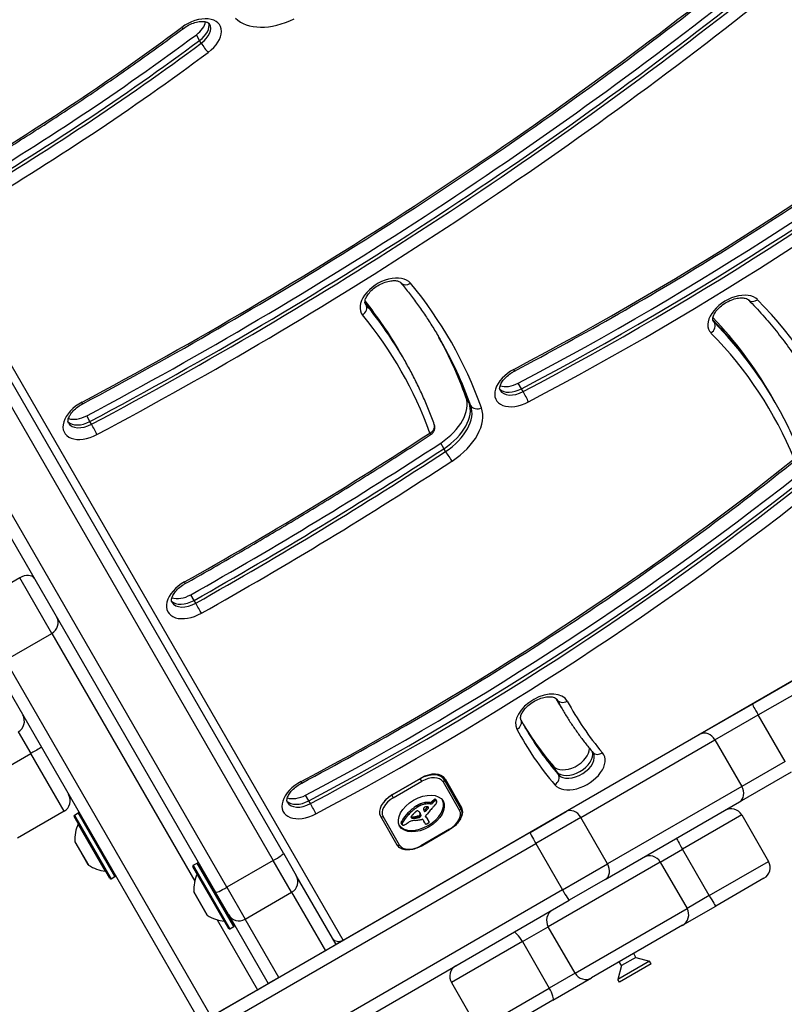
# Model space of a CAD drawing. Units: millimetres. Extents: x -3046 to 2875, y -2793 to 2845.
# Drawn here: x -113 to 72, y -1029 to -790 of the extents above; entities that cross this region are included whole.
import ezdxf

# ---------------------------------------------------------------- set-up
doc = ezdxf.new("R2010")
doc.units = ezdxf.units.MM
doc.header["$LTSCALE"] = 100
doc.layers.add('SW_Toestellen', color=2, linetype='Continuous')

msp = doc.modelspace()

# ---------------------------------------------------------------- linework, layer by layer
at = {"layer": 'SW_Toestellen'}
for p, q in [((-35.01, -1013.09), (-301.96, -550.73)), ((-69.79, -794.89), (-70.58, -793.52)), ((-69.4, -795.57), (-69.79, -794.89)), ((-35.01, -1013.09), (290.61, -825.09)), ((-49.49, -992.01), (-137.64, -839.32)), ((-140.08, -841.1), (-51.93, -993.79)), ((-140.08, -841.1), (-51.93, -993.79)), ((-63.19, -1000.29), (-151.34, -847.6)), ((-63.19, -1000.29), (-151.34, -847.6)), ((-154.1, -848.82), (-65.95, -1001.51)), ((-29.4, -859.03), (-29.65, -858.59)), ((55.08, -863.33), (54.7, -862.66)), ((-20.58, -871.59), (-21.37, -870.23)), ((-20.19, -872.27), (-20.58, -871.59)), ((8.29, -879.39), (7.5, -878.03)), ((8.68, -880.07), (8.29, -879.39)), ((69.46, -882.05), (68.67, -880.69)), ((-4.4, -882.82), (-5.19, -881.45)), ((-4.01, -883.5), (-4.4, -882.82)), ((69.85, -882.74), (69.46, -882.05)), ((-96.41, -887.31), (-97.2, -885.95)), ((-96.02, -888), (-96.41, -887.31)), ((180.7, -888.65), (64.29, -955.86)), ((-10.53, -893.91), (-11.31, -892.55)), ((65.73, -958.49), (182.14, -891.28)), ((65.73, -958.49), (182.14, -891.28)), ((-10.13, -894.59), (-10.53, -893.91)), ((-113.45, -925.23), (-124.71, -931.73)), ((-105.67, -938.71), (-113.45, -925.23)), ((-105.67, -938.71), (-113.45, -925.23)), ((-71.14, -930.7), (-71.93, -929.33)), ((-70.75, -931.38), (-71.14, -930.7)), ((-116.93, -945.21), (-105.67, -938.71)), ((-105.67, -938.71), (-70.99, -998.77)), ((-105.67, -938.71), (-70.99, -998.77)), ((-120.9, -944.32), (-69.61, -1033.16)), ((-67.01, -1031.66), (-116.93, -945.21)), ((-67.01, -1031.66), (-116.93, -945.21)), ((17.57, -956.06), (16.78, -954.7)), ((16.85, -954.74), (16.8, -954.65)), ((17.97, -956.75), (17.57, -956.06)), ((64.29, -955.86), (51.67, -963.14)), ((55.22, -964.56), (65.73, -958.49)), ((55.22, -964.56), (65.73, -958.49)), ((72.23, -969.75), (65.73, -958.49)), ((-113.81, -962.61), (-110.78, -967.86)), ((-113.81, -962.61), (-110.78, -967.86)), ((51.67, -963.14), (19.12, -981.94)), ((22.67, -983.35), (55.22, -964.56)), ((22.67, -983.35), (55.22, -964.56)), ((55.22, -964.56), (61.72, -975.82)), ((-122.04, -974.36), (-110.78, -967.86)), ((-102.69, -981.86), (-110.78, -967.86)), ((-102.69, -981.86), (-110.78, -967.86)), ((16.84, -972.29), (16.05, -970.93)), ((72.23, -969.75), (61.72, -975.82)), ((72.23, -969.75), (61.72, -975.82)), ((-16.26, -973.97), (-23.18, -977.97)), ((-23.04, -977.82), (-16.11, -973.82)), ((-16.29, -973.92), (-16.26, -973.97)), ((-15.9, -974.58), (-16.26, -973.97)), ((-10.5, -974.14), (-11.03, -973.23)), ((-6.5, -981.07), (-10.5, -974.14)), ((-10.24, -973.99), (-6.24, -980.92)), ((17.23, -972.97), (16.84, -972.29)), ((61.17, -979.6), (73.79, -972.31)), ((-22.83, -978.58), (-15.9, -974.58)), ((-10.74, -974.73), (-6.74, -981.66)), ((61.72, -975.82), (29.17, -994.61)), ((61.72, -975.82), (29.17, -994.61)), ((-43.31, -979.32), (-44.1, -977.95)), ((-23.18, -977.97), (-23.21, -977.92)), ((-23.18, -977.97), (-22.83, -978.58)), ((-12.73, -979.38), (-12.93, -979.04)), ((-12.66, -979.34), (-12.85, -979)), ((-12.58, -979.31), (-12.78, -978.97)), ((-12.51, -979.29), (-12.71, -978.95)), ((-12.44, -979.29), (-12.64, -978.94)), ((-12.34, -979.32), (-12.54, -978.98)), ((-12.29, -979.37), (-12.49, -979.03)), ((-42.91, -980), (-43.31, -979.32)), ((-16.98, -980.88), (-17.18, -980.53)), ((-16.85, -980.8), (-17.05, -980.46)), ((-16.73, -980.72), (-16.92, -980.38)), ((-16.39, -980.55), (-16.59, -980.21)), ((-16.05, -980.41), (-16.25, -980.06)), ((-14.95, -980.1), (-15.15, -979.76)), ((-14.88, -981.76), (-15.08, -981.42)), ((-14.66, -981.54), (-14.85, -981.2)), ((-14.3, -981.08), (-14.47, -980.78)), ((-14.25, -980.99), (-14.34, -980.83)), ((-14.26, -980.9), (-14.27, -980.9)), ((-13.9, -979.76), (-14.13, -979.73)), ((-13.93, -980.07), (-14.13, -979.73)), ((-13.7, -980.1), (-13.93, -980.07)), ((-13.7, -980.1), (-13.9, -979.76)), ((-13.34, -979.94), (-13.53, -979.6)), ((-13.2, -979.79), (-13.39, -979.44)), ((-13.03, -979.61), (-13.22, -979.27)), ((-12.88, -979.49), (-13.08, -979.15)), ((28.62, -998.39), (61.17, -979.6)), ((-102.69, -981.86), (-113.95, -988.36)), ((-91.56, -998.15), (-100.26, -983.08)), ((-100.18, -982.81), (-99.23, -982.26)), ((-100.18, -982.81), (-91.28, -998.22)), ((-90.33, -997.67), (-99.23, -982.26)), ((-25.92, -983.04), (-21.92, -989.97)), ((-21.29, -990.06), (-25.29, -983.13)), ((-19.07, -982.61), (-19.27, -982.26)), ((-18.31, -983.47), (-18.48, -983.18)), ((-18.26, -983.49), (-18.46, -983.15)), ((-18.2, -983.51), (-18.4, -983.16)), ((-18.13, -983.52), (-18.32, -983.18)), ((-18.05, -983.52), (-18.25, -983.18)), ((-17.87, -983.53), (-18.07, -983.19)), ((-17.69, -983.52), (-17.88, -983.18)), ((-17.31, -983.49), (-17.51, -983.15)), ((-16.93, -983.43), (-17.13, -983.09)), ((-16.81, -983.4), (-17.01, -983.06)), ((-16.75, -983.39), (-16.94, -983.05)), ((-16.68, -983.38), (-16.88, -983.04)), ((-16.64, -983.37), (-16.84, -983.03)), ((-16.59, -983.37), (-16.79, -983.02)), ((-16.56, -983.36), (-16.75, -983.02)), ((-16.52, -983.35), (-16.72, -983.01)), ((-16.45, -983.32), (-16.65, -982.98)), ((-16.39, -983.28), (-16.59, -982.94)), ((-16.35, -983.26), (-16.55, -982.92)), ((-16.32, -983.23), (-16.51, -982.89)), ((-16.27, -983.19), (-16.47, -982.85)), ((-16.23, -983.16), (-16.43, -982.81)), ((-16.19, -982.52), (-16.39, -982.18)), ((-16.3, -982.31), (-16.33, -982.24)), ((-16.1, -982.75), (-16.3, -982.4)), ((-16.09, -982.95), (-16.29, -982.6)), ((-14.91, -983.25), (-14.98, -983.12)), ((-14.95, -983.2), (-14.97, -983.16)), ((-14.75, -983.46), (-14.95, -983.12)), ((-14.58, -983.63), (-14.77, -983.29)), ((-14.46, -983.8), (-14.66, -983.46)), ((-14.35, -983.98), (-14.55, -983.64)), ((-14.31, -984.05), (-14.51, -983.71)), ((10.38, -986.99), (19.12, -981.94)), ((22.67, -983.35), (11.73, -989.67)), ((22.67, -983.35), (11.73, -989.67)), ((29.17, -994.61), (22.67, -983.35)), ((61.71, -982.75), (47.33, -991.05)), ((61.71, -982.75), (47.33, -991.05)), ((61.71, -982.75), (68.21, -994.01)), ((-92.63, -996.37), (-99.25, -984.9)), ((-20.69, -984.97), (-20.89, -984.63)), ((-20.67, -984.79), (-20.87, -984.45)), ((-20.68, -985.04), (-20.87, -984.69)), ((-20.66, -985.07), (-20.86, -984.73)), ((-20.59, -984.6), (-20.78, -984.25)), ((-9.19, -986.21), (-16.12, -990.21)), ((-15.65, -983.87), (-15.23, -984.6)), ((-15.2, -984.69), (-15.39, -984.35)), ((-15.16, -984.77), (-15.36, -984.43)), ((-9.14, -986.3), (-9.19, -986.21)), ((10.38, -986.99), (-110.64, -1056.86)), ((-16.07, -990.3), (-9.14, -986.3)), ((-109.28, -1059.54), (11.73, -989.67)), ((-109.28, -1059.54), (11.73, -989.67)), ((-100.05, -989.23), (-96.77, -994.89)), ((-96.81, -994.86), (-100.03, -989.27)), ((-16.07, -990.3), (-16.12, -990.21)), ((11.73, -989.67), (18.23, -1000.92)), ((-49.49, -992.01), (-46.37, -997.41)), ((41.95, -994.16), (47.33, -991.05)), ((41.95, -994.16), (47.33, -991.05)), ((53.83, -1002.31), (47.33, -991.05)), ((-62.72, -1010.3), (-71.42, -995.23)), ((-71.34, -994.96), (-70.39, -994.41)), ((-71.34, -994.96), (-62.44, -1010.38)), ((-61.49, -1009.83), (-70.39, -994.41)), ((-70.12, -994.48), (-61.42, -1009.55)), ((-51.93, -993.79), (-63.19, -1000.29)), ((-47.47, -1001.51), (-51.93, -993.79)), ((-47.47, -1001.51), (-51.93, -993.79)), ((41.95, -994.16), (14.79, -1009.84)), ((41.95, -994.16), (14.79, -1009.84)), ((18.23, -1000.92), (29.17, -994.61)), ((18.23, -1000.92), (29.17, -994.61)), ((41.95, -994.16), (48.45, -1005.42)), ((53.83, -1002.31), (68.21, -994.01)), ((53.83, -1002.31), (68.21, -994.01)), ((-91.28, -998.22), (-90.33, -997.67)), ((-63.79, -1008.52), (-70.41, -997.06)), ((-36.7, -1014.16), (-46.37, -997.41)), ((67.11, -998.11), (55.43, -1004.85)), ((-63.19, -1000.29), (-58.73, -1008.01)), ((-63.19, -1000.29), (-58.73, -1008.01)), ((28.62, -998.39), (19.88, -1003.44)), ((18.23, -1000.92), (-102.78, -1070.79)), ((18.23, -1000.92), (-102.78, -1070.79)), ((-71.2, -1001.38), (-67.93, -1007.05)), ((-67.96, -1007.01), (-71.19, -1001.42)), ((-62.83, -1006.91), (-65.95, -1001.51)), ((-58.73, -1008.01), (-47.47, -1001.51)), ((-47.47, -1001.51), (-39.3, -1015.66)), ((-47.47, -1001.51), (-39.3, -1015.66)), ((53.83, -1002.31), (48.45, -1005.42)), ((53.83, -1002.31), (48.45, -1005.42)), ((-101.14, -1073.31), (19.88, -1003.44)), ((47.36, -1009.51), (55.43, -1004.85)), ((-62.83, -1006.91), (-53.15, -1023.66)), ((21.29, -1021.1), (48.45, -1005.42)), ((21.29, -1021.1), (48.45, -1005.42)), ((-65.56, -1008.17), (-55.75, -1025.16)), ((-65.56, -1008.17), (-55.75, -1025.16)), ((-62.44, -1010.38), (-61.49, -1009.83)), ((-50.56, -1022.16), (-58.73, -1008.01)), ((-50.56, -1022.16), (-58.73, -1008.01)), ((8.52, -1013.46), (14.79, -1009.84)), ((8.52, -1013.46), (14.79, -1009.84)), ((21.29, -1021.1), (14.79, -1009.84)), ((47.36, -1009.51), (25.29, -1022.25)), ((-36.7, -1014.16), (-39.3, -1015.66)), ((-36.74, -1014.09), (-35.01, -1013.09)), ((8.52, -1013.46), (-8.73, -1023.42)), ((8.52, -1013.46), (-8.73, -1023.42)), ((8.52, -1013.46), (15.02, -1024.72)), ((-39.3, -1015.66), (-50.56, -1022.16)), ((36.03, -1017.28), (35.5, -1016.36)), ((39.36, -1018.17), (31.66, -1022.62)), ((32.55, -1019.29), (31.66, -1022.62)), ((32.55, -1019.29), (32.02, -1018.37)), ((39.74, -1018.82), (32.03, -1023.27)), ((36.03, -1017.28), (32.55, -1019.29)), ((36.03, -1017.28), (39.36, -1018.17)), ((39.74, -1018.82), (39.36, -1018.17)), ((21.29, -1021.1), (15.02, -1024.72)), ((21.29, -1021.1), (15.02, -1024.72)), ((-55.75, -1025.16), (-53.15, -1023.66)), ((-50.56, -1022.16), (-53.15, -1023.66)), ((-53.15, -1023.66), (-53.15, -1023.66)), ((-8.73, -1023.42), (-2.23, -1034.68)), ((15.88, -1027.69), (25.29, -1022.25)), ((32.03, -1023.27), (31.66, -1022.62)), ((-55.75, -1025.16), (-67.01, -1031.66)), ((-2.23, -1034.68), (15.02, -1024.72)), ((-2.23, -1034.68), (15.02, -1024.72)), ((15.88, -1027.69), (1.87, -1035.78))]:
    msp.add_line(p, q, dxfattribs=at)
for centre, radius, start, end in [((-14.74, -888.76), 2, 303.17, 19.7914), ((-104.19, -979.26), 3, 300, 30), ((59.11, -984.25), 3, 30, 120), ((-100.08, -982.98), 0.2, 120, 210), ((-99.13, -982.43), 0.2, 30, 120), ((-91.06, -988.63), 9, 155.4902, 183.7639), ((-99.34, -984.86), 0.1, 335.4902, 30), ((-99.95, -989.22), 0.1, 183.7639, 210), ((-96.72, -994.81), 0.1, 210, 236.2361), ((-91.77, -987.41), 9, 236.2361, 264.5098), ((-71.24, -995.13), 0.2, 120, 210), ((-70.29, -994.58), 0.2, 30, 120), ((65.61, -995.51), 3, 300, 30), ((-92.64, -996.47), 0.1, 30, 84.5098), ((-91.38, -998.05), 0.2, 210, 300), ((-90.43, -997.5), 0.2, 300, 30), ((-62.22, -1000.79), 9, 155.4902, 183.7639), ((-70.5, -997.02), 0.1, 335.4902, 30), ((-48.97, -998.91), 3, 300, 30), ((-67.73, -998.42), 0.1, 210, 300), ((-71.1, -1001.37), 0.1, 183.7639, 210), ((-67.88, -1006.96), 0.1, 210, 236.2361), ((-62.93, -999.56), 9, 236.2361, 264.5098), ((-63.63, -1005.52), 0.1, 120, 210), ((-60.23, -1005.41), 3, 210, 300), ((-63.8, -1008.62), 0.1, 30, 84.5098), ((-61.59, -1009.65), 0.2, 300, 30), ((-62.54, -1010.2), 0.2, 210, 300), ((-6.13, -1021.92), 3, 120, 210)]:
    msp.add_arc(centre, radius, start, end, dxfattribs=at)
for centre, major_axis, ratio, start_param, end_param in [((-264.8, -520.71), (-558.89, -322.68), 0.615661, 1.513757, 1.803992), ((-266.77, -517.29), (-569.29, -328.68), 0.615661, 1.513757, 1.803992), ((-265.98, -518.66), (569.29, 328.68), 0.615661, 4.65535, 4.945585), ((-265.98, -518.66), (569.29, 328.68), 0.615661, 4.65535, 4.945585), ((-265.59, -519.34), (-569.29, -328.68), 0.615661, 1.513757, 1.803992), ((-264.8, -520.71), (571.02, 329.68), 0.615661, 4.65535, 4.945585), ((-70.92, -794.77), (6.06, 3.5), 0.615661, 4.897313, 8.038906), ((-72.89, -791.36), (-4.33, -2.5), 0.615661, 1.755721, 2.663315), ((-49.73, -781.45), (-12.12, -7), 0.615661, 0.152362, 1.455545), ((-260.17, -617.69), (-348.82, -201.39), 0.615661, 1.588586, 1.755721), ((-74.94, -790.38), (1.19, -1.61), 0.144893, 5.6116, 6.283185), ((-72.1, -792.73), (4.33, 2.5), 0.615661, 4.897313, 6.12311), ((-72.1, -792.73), (4.33, 2.5), 0.615661, 4.897313, 6.12311), ((-71.71, -793.41), (4.33, 2.5), 0.615661, 4.897313, 6.283185), ((-262.14, -614.27), (-359.21, -207.39), 0.615661, 1.588586, 1.755721), ((-261.35, -615.64), (359.21, 207.39), 0.615661, 4.730179, 4.897313), ((-261.35, -615.64), (359.21, 207.39), 0.615661, 4.730179, 4.897313), ((-260.96, -616.32), (-359.21, -207.39), 0.615661, 1.588586, 1.755721), ((-68.48, -796.43), (-1.19, 1.61), 0.144893, 0.899211, 2.470008), ((-118.24, -596.26), (-427.71, -246.94), 0.615661, 1.50752, 1.798938), ((-260.17, -617.69), (360.94, 208.39), 0.615661, 4.730179, 4.897313), ((-120.21, -592.85), (-438.1, -252.94), 0.615661, 1.50752, 1.798938), ((-119.42, -594.21), (438.1, 252.94), 0.615661, 4.649112, 4.940531), ((-119.42, -594.21), (438.1, 252.94), 0.615661, 4.649112, 4.940531), ((-119.03, -594.89), (-438.1, -252.94), 0.615661, 1.50752, 1.798938), ((-118.24, -596.26), (439.84, 253.94), 0.615661, 4.649112, 4.940531), ((-24.46, -857.63), (6.06, 3.5), 0.615661, 0.103578, 3.245171), ((-19.44, -852.4), (-1.54, -1.27), 0.783787, 0, 1.439223), ((-238.13, -999.92), (229.13, 132.29), 0.615661, 6.172766, 6.386764), ((59.91, -861.81), (6.06, 3.5), 0.615661, 0.156953, 3.298546), ((-31.06, -860.13), (1.54, 1.27), 0.783787, 4.580816, 6.151612), ((-240.1, -996.51), (218.73, 126.29), 0.615661, 0, 0.094378), ((-239.32, -997.88), (218.73, 126.29), 0.615661, 0, 0.102371), ((-239.32, -997.88), (218.73, 126.29), 0.615661, 0, 0.102371), ((-25.25, -856.26), (-4.33, -2.5), 0.615661, 0, 0.103578), ((-238.92, -998.56), (218.73, 126.29), 0.615661, 0, 0.103578), ((64.77, -856.41), (-1.43, -1.4), 0.778325, 0, 1.373336), ((-147.03, -1009.78), (228.07, 131.67), 0.615661, 6.201319, 6.440138), ((-238.13, -999.92), (217, 125.29), 0.615661, 6.172766, 6.386764), ((53.47, -864.49), (1.43, 1.4), 0.778325, 4.514929, 6.085725), ((-148.22, -1007.73), (217.67, 125.67), 0.615661, 0, 0.156891), ((-148.22, -1007.73), (217.67, 125.67), 0.615661, 0, 0.156891), ((-149, -1006.36), (217.67, 125.67), 0.615661, 0, 0.149446), ((59.12, -860.45), (-4.33, -2.5), 0.615661, 0, 0.156953), ((-147.82, -1008.41), (217.67, 125.67), 0.615661, 0, 0.156953), ((-240.1, -996.51), (227.39, 131.29), 0.615661, 6.172766, 6.27585), ((-147.03, -1009.78), (215.94, 124.67), 0.615661, 6.201319, 6.440138), ((-239.32, -997.88), (227.39, 131.29), 0.615661, 6.172766, 6.28074), ((-239.32, -997.88), (227.39, 131.29), 0.615661, 6.172766, 6.28074), ((-238.92, -998.56), (227.39, 131.29), 0.615661, 6.172766, 6.283185), ((8.21, -878.62), (-6.06, -3.5), 0.615661, 4.649112, 7.790705), ((5.65, -873.31), (0.93, -1.77), 0.049829, 0, 0.664197), ((6.24, -875.21), (-4.33, -2.5), 0.615661, 0.478278, 1.50752), ((7.03, -876.57), (-4.33, -2.5), 0.615661, 0.160076, 1.50752), ((7.03, -876.57), (-4.33, -2.5), 0.615661, 0.160076, 1.50752), ((7.42, -877.25), (-4.33, -2.5), 0.615661, 0, 1.50752), ((9.19, -881.2), (-0.93, 1.77), 0.049829, 3.80579, 5.376586), ((-96.52, -886.56), (-6.06, -3.5), 0.615661, 4.65535, 7.796943), ((-99.11, -881.27), (0.94, -1.77), 0.044923, 0, 0.664015), ((-15.92, -886.71), (10.39, 6), 0.615661, 4.802105, 6.172766), ((-15.14, -888.08), (10.39, 6), 0.615661, 4.802105, 6.172766), ((-15.14, -888.08), (10.39, 6), 0.615661, 4.802105, 6.172766), ((-14.74, -888.76), (10.39, 6), 0.615661, 4.802105, 6.172766), ((-2.22, -882.62), (-1.88, -0.68), 0.783212, 0.140119, 1.710916), ((-13.95, -890.12), (12.12, 7), 0.615661, 4.802105, 6.172766), ((-97.7, -884.51), (-4.33, -2.5), 0.615661, 0.160076, 1.513757), ((-97.7, -884.51), (-4.33, -2.5), 0.615661, 0.160076, 1.513757), ((-97.31, -885.19), (-4.33, -2.5), 0.615661, 0, 1.513757), ((-98.49, -883.14), (-4.33, -2.5), 0.615661, 0.478278, 1.513757), ((-95.5, -889.12), (0.94, -1.77), 0.044923, 0.664015, 2.234811), ((-14.74, -888.76), (1.88, 0.68), 0.783212, 4.852508, 6.283185), ((-260.93, -577.54), (-556.73, -321.43), 0.615661, 1.552141, 1.660512), ((-14.74, -888.76), (1.09, -1.67), 0.070602, 5.618004, 6.283185), ((-262.9, -574.13), (-567.12, -327.43), 0.615661, 1.552141, 1.660512), ((-262.11, -575.5), (567.12, 327.43), 0.615661, 4.693734, 4.802105), ((-262.11, -575.5), (567.12, 327.43), 0.615661, 4.693734, 4.802105), ((-261.72, -576.18), (-567.12, -327.43), 0.615661, 1.552141, 1.660512), ((-9.36, -895.57), (1.09, -1.67), 0.070602, 4.047208, 5.618004), ((-260.93, -577.54), (568.85, 328.43), 0.615661, 4.693734, 4.802105), ((-167.46, -705.18), (-414.98, -239.59), 0.615661, 1.510593, 1.810801), ((-169.43, -701.77), (-425.37, -245.59), 0.615661, 1.510593, 1.810801), ((-168.64, -703.13), (425.37, 245.59), 0.615661, 4.652186, 4.952394), ((-168.64, -703.13), (425.37, 245.59), 0.615661, 4.652186, 4.952394), ((-168.25, -703.81), (-425.37, -245.59), 0.615661, 1.510593, 1.810801), ((-167.46, -705.18), (427.1, 246.59), 0.615661, 4.652186, 4.952394), ((-112.49, -926.89), (2.6, 1.5), 0.638609, 0, 1.570796), ((-71.42, -930.03), (-6.06, -3.5), 0.615661, 4.693734, 7.835327), ((-74.25, -924.87), (0.98, -1.74), 0.014699, 0, 0.66331), ((-72.6, -927.99), (-4.33, -2.5), 0.615661, 0.160076, 1.552141), ((-72.6, -927.99), (-4.33, -2.5), 0.615661, 0.160076, 1.552141), ((-72.2, -928.67), (-4.33, -2.5), 0.615661, 0, 1.552141), ((-73.39, -926.62), (-4.33, -2.5), 0.615661, 0.478278, 1.552141), ((-70.16, -932.47), (0.98, -1.74), 0.014699, 0.66331, 2.234106), ((-107.05, -936.32), (2.6, 1.5), 0.917637, 4.712389, 6.283185), ((13.28, -958.55), (6.06, 3.5), 0.615661, 6.26334, 9.404932), ((179.82, -860.57), (-163.04, -94.13), 0.615661, 6.28126, 6.283185), ((180.61, -861.93), (-163.04, -94.13), 0.615661, 6.268306, 6.283185), ((180.61, -861.93), (-163.04, -94.13), 0.615661, 6.268306, 6.283185), ((12.49, -957.18), (4.33, 2.5), 0.615661, 6.26334, 6.283185), ((181, -862.62), (-163.04, -94.13), 0.615661, 6.26334, 6.283185), ((18.59, -953.76), (-1.76, -0.94), 0.787856, 0.025394, 1.59619), ((181.79, -863.98), (-161.3, -93.13), 0.615661, 6.26334, 6.395555), ((65.79, -958.46), (-1.5, 2.6), 0.022253, 0, 1.570796), ((-115.31, -960.01), (2.6, 1.5), 0.999236, 4.712389, 6.283185), ((6.38, -960.61), (1.76, 0.94), 0.787856, 4.737783, 6.283185), ((181.79, -863.98), (-173.43, -100.13), 0.615661, 6.26334, 6.395555), ((179.82, -860.57), (-171.7, -99.13), 0.615661, 0.009724, 0.112369), ((180.61, -861.93), (-171.7, -99.13), 0.615661, 0.003241, 0.112369), ((180.61, -861.93), (-171.7, -99.13), 0.615661, 0.003241, 0.112369), ((181, -862.62), (-171.7, -99.13), 0.615661, 0, 0.112369), ((53.17, -965.74), (-1.5, 2.6), 0.787206, 4.712389, 6.283185), ((-110.76, -967.88), (2.6, 1.5), 0.010406, 0, 1.570796), ((20.18, -968.14), (4.33, 2.5), 0.615661, 3.253962, 5.973264), ((22.15, -971.56), (-6.06, -3.5), 0.615661, 0.112369, 3.253962), ((20.97, -969.51), (-4.33, -2.5), 0.615661, 0.112369, 2.997391), ((20.97, -969.51), (-4.33, -2.5), 0.615661, 0.112369, 2.997391), ((21.36, -970.19), (4.33, 2.5), 0.615661, 3.253962, 6.283185), ((27.14, -966.29), (-1.52, -1.3), 0.783041, 0, 1.428246), ((-14.75, -976.59), (4.24, 2.45), 0.615661, 0, 1.570796), ((-14.57, -976.49), (4.33, 2.5), 0.615661, 0, 1.570796), ((-14.55, -976.93), (3.81, 2.2), 0.615661, 0, 1.570796), ((-10.94, -974.39), (0.433, 0.25), 0.788011, 4.712389, 6.283185), ((15.58, -974.09), (1.52, 1.3), 0.783041, 4.569839, 6.140635), ((-43.4, -978.55), (-6.06, -3.5), 0.615661, 4.652186, 7.793779), ((-45.98, -973.25), (0.94, -1.77), 0.047412, 0, 0.664105), ((59.67, -977), (1.5, -2.6), 0.787206, 0, 1.570796), ((-45.37, -975.14), (-4.33, -2.5), 0.615661, 0.478278, 1.510593), ((-21.68, -980.59), (-4.24, -2.45), 0.615661, 4.712389, 6.283185), ((-21.48, -980.93), (-3.81, -2.2), 0.615661, 4.712389, 6.283185), ((-21.5, -980.49), (4.33, 2.5), 0.615661, 1.570796, 2.111804), ((-12.62, -979.49), (-0.761, -0.439), 0.615661, 4.754469, 4.973946), ((-12.71, -979.35), (-0.534, -0.308), 0.615661, 4.618056, 4.754469), ((-12.76, -979.22), (-0.338, -0.195), 0.615661, 4.403271, 4.618056), ((-12.77, -979.17), (-0.274, -0.158), 0.615661, 4.155714, 4.403271), ((-12.76, -979.14), (-0.235, -0.136), 0.615661, 3.868254, 4.155714), ((-12.78, -979.17), (0.272, 0.157), 0.615661, 0.235157, 0.726661), ((-12.89, -979.26), (0.401, 0.231), 0.615661, 0, 0.235157), ((-11.75, -981.37), (4.33, 2.5), 0.615661, 5.935019, 6.283185), ((-11.75, -981.37), (4.33, 2.5), 0.615661, 5.935019, 6.283185), ((-44.58, -976.51), (-4.33, -2.5), 0.615661, 0.160076, 1.510593), ((-44.58, -976.51), (-4.33, -2.5), 0.615661, 0.160076, 1.510593), ((-44.19, -977.19), (-4.33, -2.5), 0.615661, 0, 1.510593), ((-42.4, -981.12), (0.94, -1.77), 0.047412, 0.664105, 2.234901), ((-16.21, -982.05), (5.26, 3.04), 0.615661, 3.194278, 6.2305), ((-14.25, -984.29), (-6.65, -3.84), 0.615661, 4.797859, 5.161288), ((-14.06, -984.63), (-6.65, -3.84), 0.615661, 4.797859, 5.161288), ((-16.62, -981.17), (-1.17, -0.68), 0.615661, 4.724123, 4.832659), ((-15.75, -982.62), (-3.56, -2.05), 0.615661, 4.68838, 4.724123), ((-16.42, -981.51), (-1.17, -0.68), 0.615661, 4.724123, 4.832659), ((-15.93, -982.28), (-3.01, -1.74), 0.615661, 4.580374, 4.68838), ((-15.55, -982.96), (-3.56, -2.05), 0.615661, 4.68838, 4.724123), ((-15.73, -982.62), (-3.01, -1.74), 0.615661, 4.580374, 4.68838), ((-15.87, -982.47), (-3.28, -1.9), 0.615661, 4.48144, 4.580374), ((-15.67, -982.81), (-3.28, -1.9), 0.615661, 4.48144, 4.580374), ((-15.88, -982.38), (-3.16, -1.83), 0.615661, 4.152059, 4.48144), ((-15.68, -982.72), (-3.16, -1.83), 0.615661, 4.152059, 4.48144), ((-14.69, -981.04), (-0.742, -0.428), 0.615661, 5.782366, 5.919655), ((-14.15, -980.88), (-1.25, -0.72), 0.615661, 5.919655, 6.000922), ((-13.64, -980.69), (-1.74, -1), 0.615661, 6.000922, 6.13456), ((-14.88, -981.08), (0.562, 0.325), 0.615661, 2.488533, 2.640773), ((-15.12, -981.1), (0.325, 0.188), 0.615661, 2.22602, 2.488533), ((-15.27, -981.33), (-0.26, -0.15), 0.615661, 0.530499, 1.980182), ((-15.23, -981.06), (0.193, 0.111), 0.615661, 2.237823, 2.36125), ((-14.95, -981.1), (0.499, 0.288), 0.615661, 2.19007, 2.237823), ((-15.02, -981.08), (0.414, 0.239), 0.615661, 2.052431, 2.19007), ((-15.05, -981.08), (0.387, 0.223), 0.615661, 1.905228, 2.052431), ((-15.08, -981.05), (0.332, 0.192), 0.615661, 1.376708, 1.905228), ((-15.92, -982.53), (-3.34, -1.93), 0.615661, 3.839892, 4.152059), ((-15.07, -981.12), (0.42, 0.242), 0.615661, 0.954724, 1.376708), ((-362.56, -820.68), (-479.86, -277.05), 0.615661, 1.980182, 1.980779), ((-15.72, -982.87), (-3.34, -1.93), 0.615661, 3.839892, 4.152059), ((-15.36, -981.96), (1.43, 0.83), 0.615661, 0.756126, 0.955155), ((-45.98, -973.73), (-36.94, -21.33), 0.615661, 2.146367, 2.16033), ((-15.23, -981.74), (1.17, 0.67), 0.615661, 0.512599, 0.756126), ((-45.78, -974.07), (-36.94, -21.33), 0.615661, 2.146367, 2.161485), ((-14.97, -981.43), (0.787, 0.454), 0.615661, 0.428691, 0.512599), ((-14.78, -981.24), (0.541, 0.313), 0.615661, 0.306858, 0.428691), ((-14.7, -981.17), (0.443, 0.256), 0.615661, 0.17517, 0.306858), ((-14.51, -981.03), (-0.246, -0.142), 0.615661, 2.161485, 2.615919), ((-14.56, -981.07), (0.297, 0.172), 0.615661, 6.262424, 6.458356), ((-14.48, -981.03), (0.221, 0.127), 0.615661, 5.757511, 6.262424), ((11.19, -989.62), (31.34, 18.09), 0.615661, 2.056598, 2.089379), ((-13.75, -979.54), (-0.26, -0.15), 0.615661, 0.655066, 2.123546), ((-13.55, -979.89), (-0.26, -0.15), 0.615661, 0.655066, 2.123546), ((-11.81, -980.06), (-2.08, -1.2), 0.615661, 5.170818, 5.265139), ((-11.63, -980.13), (-2.32, -1.34), 0.615661, 5.075231, 5.170818), ((-11.62, -980.4), (-2.08, -1.2), 0.615661, 5.170818, 5.265139), ((37.07, -998.72), (64.46, 37.22), 0.615661, 2.051994, 2.056598), ((-12.09, -979.89), (-1.65, -0.96), 0.615661, 4.973946, 5.075231), ((-11.43, -980.47), (-2.32, -1.34), 0.615661, 5.075231, 5.170818), ((37.07, -998.72), (64.46, 37.22), 0.615661, 2.04739, 2.051994), ((-11.89, -980.23), (-1.65, -0.96), 0.615661, 4.973946, 5.075231), ((-12.43, -979.83), (-0.761, -0.439), 0.615661, 4.754469, 4.973946), ((-18.84, -978.36), (7.72, 4.46), 0.615661, 5.189584, 5.266313), ((-12.52, -979.69), (-0.534, -0.308), 0.615661, 4.618056, 4.754469), ((-12.57, -979.56), (-0.338, -0.195), 0.615661, 4.403271, 4.618056), ((-12.57, -979.51), (-0.274, -0.158), 0.615661, 4.155714, 4.403271), ((-12.56, -979.48), (-0.235, -0.136), 0.615661, 3.868254, 4.155714), ((-12.65, -980), (0.244, 0.141), 0.615661, 5.264988, 5.434566), ((-12.58, -979.51), (0.272, 0.157), 0.615661, 0.235157, 0.726661), ((-13.17, -979.96), (0.802, 0.463), 0.615661, 5.434566, 5.486316), ((-13.28, -979.95), (0.924, 0.533), 0.615661, 5.486316, 5.551824), ((-13.73, -979.96), (1.38, 0.8), 0.615661, 5.551824, 5.595645), ((-13.9, -979.97), (1.55, 0.89), 0.615661, 5.595645, 5.693694), ((-12.69, -979.6), (0.401, 0.231), 0.615661, 6.181206, 6.518342), ((-13.76, -979.95), (1.41, 0.81), 0.615661, 5.693694, 5.801387), ((-12.91, -979.71), (0.613, 0.354), 0.615661, 5.93179, 6.181206), ((-13.51, -979.9), (1.18, 0.68), 0.615661, 5.801387, 5.93179), ((-10.57, -983.42), (4.33, 2.5), 0.615661, 5.302152, 6.283185), ((-6.93, -981.32), (0.433, 0.25), 0.788011, 4.712389, 6.283185), ((-25.49, -982.79), (-0.433, -0.25), 0.788011, 0, 1.570796), ((-13.1, -984.75), (-8.18, -4.72), 0.615661, 5.161288, 5.457776), ((-12.9, -985.09), (-8.18, -4.72), 0.615661, 5.161288, 5.457776), ((-18, -983.06), (-0.455, -0.263), 0.615661, 5.20911, 6.04454), ((-17.84, -983), (-0.61, -0.352), 0.615661, 6.04454, 6.683936), ((-18.08, -982.7), (-0.55, -0.317), 0.615661, 0.490787, 0.528691), ((-17.86, -982.44), (-0.875, -0.505), 0.615661, 0.528691, 0.609149), ((-17.74, -982.28), (-1.07, -0.62), 0.615661, 0.609149, 0.685677), ((-15.71, -983.83), (3.35, 1.94), 0.615661, 1.966757, 2.067518), ((-17.47, -981.87), (-1.56, -0.9), 0.615661, 0.685677, 0.737941), ((-17.88, -983.05), (-0.55, -0.317), 0.615661, 0.400751, 0.528691), ((-17.66, -982.78), (-0.875, -0.505), 0.615661, 0.528691, 0.609149), ((-17.25, -981.5), (-2, -1.16), 0.615661, 0.737941, 0.831386), ((-17.54, -982.62), (-1.07, -0.62), 0.615661, 0.609149, 0.685677), ((-17.27, -982.21), (-1.56, -0.9), 0.615661, 0.685677, 0.737941), ((1249.49, -1596.09), (1776.22, 1025.5), 0.615661, 1.966661, 1.966757), ((-16.69, -980.35), (-3.37, -1.94), 0.615661, 0.831386, 0.887066), ((-17.05, -981.84), (-2, -1.16), 0.615661, 0.737941, 0.831386), ((1249.49, -1596.09), (1776.22, 1025.5), 0.615661, 1.966566, 1.966661), ((-16.35, -979.56), (-4.3, -2.49), 0.615661, 0.887066, 0.972424), ((-16.49, -980.69), (-3.37, -1.94), 0.615661, 0.831386, 0.887066), ((7.42, -994.65), (35.4, 20.44), 0.615661, 1.963227, 1.966566), ((7.42, -994.65), (35.4, 20.44), 0.615661, 1.959888, 1.963227), ((-16.15, -979.9), (-4.3, -2.49), 0.615661, 0.887066, 0.972424), ((1.16, -991.55), (26.56, 15.33), 0.615661, 1.950985, 1.959888), ((-16.4, -979.71), (-4.12, -2.38), 0.615661, 0.972424, 1.061582), ((-16.93, -982.23), (0.672, 0.388), 0.615661, 1.857662, 2.072626), ((-16.96, -982.21), (0.633, 0.365), 0.615661, 1.629302, 1.857662), ((-16.2, -980.05), (-4.12, -2.38), 0.615661, 0.972424, 1.061582), ((-17.09, -982.03), (0.317, 0.183), 0.615661, 0.837213, 1.629302), ((-17.78, -986.09), (-3.67, -2.12), 0.615661, 4.170371, 4.203175), ((-48.74, -1106.96), (-150.13, -86.68), 0.615661, 4.169971, 4.170371), ((-17.13, -982.11), (0.411, 0.238), 0.615661, 0.213516, 0.837213), ((-48.74, -1106.96), (-150.13, -86.68), 0.615661, 4.16957, 4.169971), ((-17.58, -986.43), (-3.67, -2.12), 0.615661, 4.170371, 4.203175), ((-16.15, -980.21), (-3.43, -1.98), 0.615661, 1.027978, 1.040413), ((-16.63, -982.16), (-1.06, -0.61), 0.615661, 1.040413, 1.080697), ((-48.54, -1107.3), (-150.13, -86.68), 0.615661, 4.169971, 4.170371), ((-16.68, -982.45), (-0.704, -0.406), 0.615661, 1.080697, 1.130487), ((-14.91, -980.4), (-2.04, -1.18), 0.615661, 0.213516, 0.272763), ((-16.71, -982.7), (-0.389, -0.225), 0.615661, 1.130487, 1.220523), ((-48.54, -1107.3), (-150.13, -86.68), 0.615661, 4.16957, 4.169971), ((-16.71, -982.79), (-0.279, -0.161), 0.615661, 1.220523, 1.449624), ((-27.22, -990.65), (12.15, 7.02), 0.615661, 0.262808, 0.272763), ((-15.96, -980.56), (-3.43, -1.98), 0.615661, 1.027978, 1.040413), ((-16.72, -982.79), (-0.283, -0.164), 0.615661, 1.449624, 1.675387), ((-16.43, -982.5), (-1.06, -0.61), 0.615661, 1.040413, 1.080697), ((-18.67, -983.62), (2.36, 1.36), 0.615661, 0.205151, 0.262808), ((-16.76, -982.73), (-0.389, -0.224), 0.615661, 1.675387, 1.776159), ((-16.48, -982.79), (-0.704, -0.406), 0.615661, 1.080697, 1.130487), ((-16.52, -983.05), (-0.389, -0.225), 0.615661, 1.130487, 1.220523), ((-16.9, -982.61), (-0.643, -0.371), 0.615661, 1.776159, 1.837138), ((-18.14, -983.22), (1.78, 1.03), 0.615661, 0.128613, 0.205151), ((-16.52, -983.13), (-0.279, -0.161), 0.615661, 1.220523, 1.449624), ((-17.04, -982.51), (-0.867, -0.5), 0.615661, 1.837138, 1.895242), ((-17.58, -982.18), (-1.69, -0.97), 0.615661, 1.895242, 1.925097), ((-18.6, -983.54), (2.26, 1.31), 0.615661, 0.037279, 0.128613), ((-16.52, -983.13), (-0.283, -0.164), 0.615661, 1.449624, 1.675387), ((-16.69, -982.67), (-0.387, -0.224), 0.615661, 1.925097, 2.587438), ((-22.41, -985.32), (5.89, 3.4), 0.615661, 6.213094, 6.228185), ((-28.99, -988.75), (12.33, 7.12), 0.615661, 6.185734, 6.213094), ((-16.57, -983.07), (-0.389, -0.224), 0.615661, 1.675387, 1.776159), ((-20.44, -984.66), (4.13, 2.38), 0.615661, 6.270373, 6.320464), ((-16.71, -982.95), (-0.643, -0.371), 0.615661, 1.776159, 1.837138), ((-16.84, -982.85), (-0.867, -0.5), 0.615661, 1.837138, 1.895242), ((-22.21, -985.66), (5.89, 3.4), 0.615661, 6.213094, 6.270373), ((-16.88, -982.7), (0.57, 0.329), 0.615661, 5.72641, 6.185734), ((-17.38, -982.52), (-1.69, -0.97), 0.615661, 1.895242, 1.925097), ((-16.5, -983.01), (-0.387, -0.224), 0.615661, 1.925097, 2.587438), ((-28.8, -989.09), (12.33, 7.12), 0.615661, 6.185734, 6.213094), ((-16.69, -983.04), (0.57, 0.329), 0.615661, 5.72641, 6.185734), ((-15.81, -982.39), (1.81, 1.04), 0.615661, 4.269016, 4.326389), ((-15.91, -984.02), (0.26, 0.15), 0.615661, 0, 1.184796), ((-11.83, -979.86), (-3.47, -2.01), 0.615661, 6.13456, 6.201495), ((-10.54, -979.2), (-4.73, -2.73), 0.615661, 6.201495, 6.24516), ((-15.07, -981.67), (-0.26, -0.15), 0.615661, 6.24516, 8.263367), ((-14.67, -982.98), (-0.299, -0.172), 0.615661, 5.781477, 6.011135), ((-40.19, -998.82), (25.76, 14.87), 0.615661, 0.053311, 0.056636), ((-14.59, -982.95), (-0.373, -0.216), 0.615661, 6.011135, 6.19505), ((-14.44, -982.94), (0.515, 0.297), 0.615661, 2.183139, 2.639884), ((-14.38, -982.85), (-0.577, -0.333), 0.615661, 6.19505, 6.344075), ((-46.02, -1006.45), (34.05, 19.66), 0.615661, 0.184415, 0.194197), ((-13.15, -982.07), (-1.84, -1.06), 0.615661, 0.06089, 0.107757), ((-39.99, -999.16), (25.76, 14.87), 0.615661, 0.053311, 0.067598), ((-14.31, -982.96), (0.669, 0.386), 0.615661, 1.829106, 2.183139), ((-362.36, -821.02), (-479.86, -277.05), 0.615661, 1.980182, 1.980779), ((-39.69, -998.56), (25.32, 14.62), 0.615661, 0.030803, 0.0425), ((-45.83, -1006.8), (34.05, 19.66), 0.615661, 0.184415, 0.194197), ((14.28, -990.57), (35.17, 20.31), 0.615661, 2.089379, 2.118587), ((-27.4, -991.15), (12.89, 7.44), 0.615661, 0.007828, 0.030803), ((-39.49, -998.9), (25.32, 14.62), 0.615661, 0.030803, 0.0425), ((-27.72, -991.33), (13.21, 7.63), 0.615661, 0, 0.007828), ((-27.2, -991.49), (12.89, 7.44), 0.615661, 0.007828, 0.030803), ((-10.55, -983.86), (3.81, 2.2), 0.615661, 4.712389, 6.283185), ((20.62, -984.53), (-1.5, 2.6), 0.787206, 4.712389, 6.283185), ((-20.16, -984.35), (-0.689, -0.398), 0.615661, 5.703885, 6.03892), ((-20.23, -984.38), (-0.625, -0.361), 0.615661, 6.03892, 6.178886), ((-19.9, -984.31), (-0.943, -0.544), 0.615661, 5.457776, 5.703885), ((-20.32, -984.42), (-0.532, -0.307), 0.615661, 6.178886, 6.283185), ((-19.96, -984.69), (-0.689, -0.398), 0.615661, 5.703885, 6.03892), ((-20.03, -984.72), (-0.625, -0.361), 0.615661, 6.03892, 6.178886), ((-20.13, -984.76), (-0.532, -0.307), 0.615661, 6.178886, 6.34319), ((-19.7, -984.65), (-0.943, -0.544), 0.615661, 5.457776, 5.703885), ((-20.17, -984.79), (-0.483, -0.279), 0.615661, 0.060005, 0.206179), ((-20.3, -984.89), (-0.342, -0.197), 0.615661, 0.206179, 0.412173), ((-20.08, -984.67), (0.633, 0.366), 0.615661, 3.553766, 3.871231), ((-20.12, -984.74), (0.54, 0.312), 0.615661, 3.871231, 4.242632), ((-20.11, -984.66), (0.65, 0.375), 0.615661, 4.242632, 4.532887), ((-20.19, -984.33), (1.11, 0.64), 0.615661, 4.532887, 4.703758), ((-20.32, -984.09), (1.5, 0.86), 0.615661, 4.703758, 4.831393), ((-21.03, -983.27), (3.01, 1.74), 0.615661, 4.831393, 4.895008), ((-21.69, -982.65), (4.25, 2.45), 0.615661, 4.895008, 4.931773), ((-17.66, -986.05), (2.9, 1.67), 0.615661, 1.736333, 1.79018), ((-18.47, -985.24), (1.32, 0.76), 0.615661, 1.142544, 1.736333), ((-18.61, -986.45), (2.83, 1.64), 0.615661, 0.858382, 1.142544), ((-15.24, -979.06), (5.92, 3.42), 0.615661, 3.999975, 4.104427), ((-15.51, -979.85), (4.97, 2.87), 0.615661, 4.104427, 4.228674), ((-15.38, -979.16), (5.82, 3.36), 0.615661, 4.228674, 4.269016), ((-13.29, -983.29), (-2.04, -1.18), 0.615661, 6.127535, 6.193717), ((-14.07, -983.68), (-1.29, -0.74), 0.615661, 6.193717, 6.283185), ((-13.09, -983.63), (-2.04, -1.18), 0.615661, 6.127535, 6.193717), ((-13.87, -984.02), (-1.29, -0.74), 0.615661, 6.193717, 6.298839), ((-14.13, -984.18), (-1.03, -0.59), 0.615661, 0.015653, 0.11362), ((-14.48, -984.41), (-0.66, -0.381), 0.615661, 0.11362, 0.265643), ((-14.63, -984.54), (-0.487, -0.281), 0.615661, 0.265643, 0.553654), ((-14.73, -984.65), (0.347, 0.201), 0.615661, 3.695246, 4.0962), ((-14.71, -984.62), (0.388, 0.224), 0.615661, 4.0962, 4.392945), ((-14.72, -984.4), (0.673, 0.388), 0.615661, 4.392945, 4.564806), ((-14.77, -984.22), (0.932, 0.538), 0.615661, 4.564806, 4.621808), ((-15.04, -983.56), (1.93, 1.11), 0.615661, 4.621808, 4.64939), ((-15.76, -981.94), (4.41, 2.54), 0.615661, 4.64939, 4.659734), ((-14.07, -985.54), (1.17, 0.67), 0.615661, 1.479023, 1.518142), ((-14.87, -983.52), (1.87, 1.08), 0.615661, 4.620616, 4.647321), ((-27.52, -991.67), (13.21, 7.63), 0.615661, 6.273895, 6.291014), ((-14.55, -984.23), (0.769, 0.444), 0.615661, 4.647321, 4.712246), ((-14.47, -984.38), (0.526, 0.303), 0.615661, 4.712246, 4.80075), ((-16.24, -985.25), (1.97, 1.13), 0.615661, 6.158958, 6.273895), ((-14.31, -984.58), (0.173, 0.1), 0.615661, 4.80075, 6.016444), ((-8.82, -981.69), (-5.2, -3), 0.615661, 6.158958, 6.182981), ((-18.66, -986.58), (4.35, 2.51), 0.615661, 6.154268, 6.182981), ((-15.72, -985.19), (1.52, 0.88), 0.615661, 6.126435, 6.154268), ((-14.73, -984.74), (0.566, 0.327), 0.615661, 6.016444, 6.126435), ((11.88, -989.58), (-1.5, 2.6), 0.054348, 0, 1.570796), ((47.43, -991), (-1.5, 2.6), 0.038005, 0, 1.570796), ((-21.48, -989.72), (-0.433, -0.25), 0.788011, 0, 1.570796), ((-17.48, -987.86), (-3.81, -2.2), 0.615661, 0, 1.570796), ((-52.09, -993.51), (2.6, 1.5), 0.108727, 4.712389, 6.283185), ((39.36, -995.66), (-1.5, 2.6), 0.997776, 4.712389, 6.283185), ((27.12, -995.79), (1.5, -2.6), 0.787206, 0, 1.570796), ((-63.35, -1000.01), (-2.6, -1.5), 0.108727, 0, 1.570796), ((18.38, -1000.84), (1.5, -2.6), 0.054348, 4.712389, 6.283185), ((53.93, -1002.26), (1.5, -2.6), 0.038005, 4.712389, 6.283185), ((17.29, -1008.4), (-1.5, 2.6), 0.962113, 0, 1.570796), ((45.86, -1006.92), (1.5, -2.6), 0.997776, 0, 1.570796), ((7.88, -1013.83), (-1.5, 2.6), 0.244936, 4.712389, 6.283185), ((-35.8, -1011.72), (-1.73, -1), 0.788011, 0, 1.570796), ((23.79, -1019.66), (1.5, -2.6), 0.962113, 4.712389, 6.283185), ((14.38, -1025.09), (1.5, -2.6), 0.244936, 0, 1.570796)]:
    msp.add_ellipse(centre, major_axis=major_axis, ratio=ratio, start_param=start_param, end_param=end_param, dxfattribs=at)
msp.add_ellipse((-16.01, -982.39), major_axis=(5.26, 3.04), ratio=0.615661, dxfattribs=at)
for points, knots in [([(-98.17, -883.03), (-87.14, -877.17), (-76.19, -871.1), (-54.53, -858.57), (-43.81, -852.12), (-22.64, -838.84), (-12.18, -832.02), (8.44, -818.04), (18.61, -810.87), (38.6, -796.23), (48.44, -788.75), (58.09, -781.12)], [4.65535, 4.65535, 4.65535, 4.65535, 4.713397, 4.713397, 4.771444, 4.771444, 4.8294909, 4.8294909, 4.8875379, 4.8875379, 4.9455849, 4.9455849, 4.9455849, 4.9455849]), ([(-73.75, -791.99), (-73.33, -791.68), (-72.86, -791.39), (-71.9, -790.91), (-71.4, -790.71), (-70.45, -790.43), (-69.99, -790.35), (-69.17, -790.28), (-68.8, -790.29), (-68.2, -790.39), (-67.97, -790.47), (-67.6, -790.65), (-67.5, -790.75), (-67.41, -790.86), (-67.39, -790.88), (-67.38, -790.91)], [4.527465, 4.527465, 4.527465, 4.527465, 4.807613, 4.807613, 5.088662, 5.088662, 5.365074, 5.365074, 5.633172, 5.633172, 5.898244, 5.898244, 6.20255, 6.20255, 6.283185, 6.283185, 6.283185, 6.283185]), ([(-129.76, -829.18), (-125.89, -826.89), (-122.04, -824.55), (-114.39, -819.81), (-110.6, -817.4), (-103.06, -812.51), (-99.32, -810.03), (-91.91, -804.99), (-88.23, -802.44), (-80.94, -797.27), (-77.33, -794.64), (-73.75, -791.99)], [4.7301786, 4.7301786, 4.7301786, 4.7301786, 4.7636056, 4.7636056, 4.7970325, 4.7970325, 4.8304594, 4.8304594, 4.8638863, 4.8638863, 4.8973133, 4.8973133, 4.8973133, 4.8973133]), ([(6.58, -875.08), (15.08, -870.6), (23.51, -865.97), (40.2, -856.4), (48.46, -851.47), (64.79, -841.32), (72.85, -836.1), (88.75, -825.4), (96.58, -819.91), (112, -808.7), (119.59, -802.97), (127.03, -797.12)], [4.6491122, 4.6491122, 4.6491122, 4.6491122, 4.707396, 4.707396, 4.7656797, 4.7656797, 4.8239634, 4.8239634, 4.8822471, 4.8822471, 4.9405308, 4.9405308, 4.9405308, 4.9405308]), ([(-29.58, -858.76), (-29.63, -858.67), (-29.67, -858.56), (-29.69, -858.18), (-29.66, -857.88), (-29.41, -857.23), (-29.24, -856.91), (-28.78, -856.25), (-28.49, -855.91), (-27.8, -855.23), (-27.4, -854.9), (-26.51, -854.31), (-26.03, -854.04), (-25.06, -853.61), (-24.57, -853.44), (-23.64, -853.22), (-23.2, -853.16), (-22.43, -853.14), (-22.09, -853.17), (-21.56, -853.3), (-21.35, -853.39), (-21.11, -853.54), (-21.04, -853.61), (-20.99, -853.67)], [3.141593, 3.141593, 3.141593, 3.141593, 3.445394, 3.445394, 3.789997, 3.789997, 4.055112, 4.055112, 4.323071, 4.323071, 4.599147, 4.599147, 4.880061, 4.880061, 5.160427, 5.160427, 5.434884, 5.434884, 5.701021, 5.701021, 5.969177, 5.969177, 6.179607, 6.179607, 6.179607, 6.179607]), ([(-20.99, -853.67), (-20.28, -854.53), (-19.58, -855.4), (-18.23, -857.15), (-17.57, -858.04), (-16.27, -859.83), (-15.64, -860.74), (-14.41, -862.58), (-13.81, -863.5), (-12.65, -865.37), (-12.08, -866.32), (-11.53, -867.27)], [6.1796069, 6.1796069, 6.1796069, 6.1796069, 6.2003226, 6.2003226, 6.2210382, 6.2210382, 6.2417539, 6.2417539, 6.2624696, 6.2624696, 6.2831853, 6.2831853, 6.2831853, 6.2831853]), ([(54.79, -862.95), (54.74, -862.86), (54.7, -862.75), (54.68, -862.37), (54.71, -862.07), (54.96, -861.42), (55.13, -861.1), (55.58, -860.44), (55.87, -860.1), (56.56, -859.42), (56.97, -859.09), (57.85, -858.5), (58.33, -858.23), (59.3, -857.8), (59.79, -857.63), (60.72, -857.4), (61.16, -857.34), (61.94, -857.32), (62.27, -857.36), (62.81, -857.48), (63.01, -857.57), (63.23, -857.71), (63.29, -857.76), (63.34, -857.81)], [3.141593, 3.141593, 3.141593, 3.141593, 3.440057, 3.440057, 3.788277, 3.788277, 4.053439, 4.053439, 4.321348, 4.321348, 4.597379, 4.597379, 4.878279, 4.878279, 5.158666, 5.158666, 5.433174, 5.433174, 5.699354, 5.699354, 5.967399, 5.967399, 6.126232, 6.126232, 6.126232, 6.126232]), ([(63.34, -857.81), (64.53, -859.02), (65.68, -860.26), (67.92, -862.78), (69, -864.06), (71.1, -866.67), (72.11, -868), (74.06, -870.71), (75.01, -872.08), (76.81, -874.88), (77.68, -876.3), (78.51, -877.74)], [6.1262323, 6.1262323, 6.1262323, 6.1262323, 6.1576229, 6.1576229, 6.1890135, 6.1890135, 6.2204041, 6.2204041, 6.2517947, 6.2517947, 6.2831853, 6.2831853, 6.2831853, 6.2831853]), ([(-12.86, -888.08), (-13.26, -886.98), (-13.67, -885.89), (-14.54, -883.72), (-14.99, -882.65), (-15.93, -880.52), (-16.42, -879.47), (-17.43, -877.38), (-17.96, -876.34), (-19.05, -874.29), (-19.61, -873.28), (-20.19, -872.27)], [6.1727656, 6.1727656, 6.1727656, 6.1727656, 6.1948495, 6.1948495, 6.2169335, 6.2169335, 6.2390174, 6.2390174, 6.2611014, 6.2611014, 6.2831853, 6.2831853, 6.2831853, 6.2831853]), ([(3.09, -879.75), (3.03, -879.65), (2.99, -879.53), (2.98, -879.13), (3.03, -878.84), (3.27, -878.2), (3.44, -877.88), (3.9, -877.22), (4.2, -876.88), (4.89, -876.2), (5.3, -875.88), (6.01, -875.4), (6.29, -875.23), (6.58, -875.08)], [3.141593, 3.141593, 3.141593, 3.141593, 3.468407, 3.468407, 3.795222, 3.795222, 4.060201, 4.060201, 4.328314, 4.328314, 4.604526, 4.604526, 4.775666, 4.775666, 4.775666, 4.775666]), ([(-101.64, -887.69), (-101.69, -887.59), (-101.73, -887.47), (-101.74, -887.07), (-101.7, -886.78), (-101.46, -886.15), (-101.29, -885.83), (-100.83, -885.17), (-100.54, -884.82), (-99.84, -884.15), (-99.44, -883.82), (-98.73, -883.35), (-98.46, -883.18), (-98.17, -883.03)], [3.141593, 3.141593, 3.141593, 3.141593, 3.46716, 3.46716, 3.792727, 3.792727, 4.057769, 4.057769, 4.325809, 4.325809, 4.601956, 4.601956, 4.769428, 4.769428, 4.769428, 4.769428]), ([(75.52, -894.26), (75.2, -893.47), (74.86, -892.68), (74.16, -891.11), (73.8, -890.33), (73.07, -888.78), (72.69, -888.01), (71.91, -886.49), (71.51, -885.73), (70.7, -884.22), (70.28, -883.48), (69.85, -882.74)], [6.20131874, 6.20131874, 6.20131874, 6.20131874, 6.21769206, 6.21769206, 6.23406537, 6.23406537, 6.25043868, 6.25043868, 6.26681199, 6.26681199, 6.28318531, 6.28318531, 6.28318531, 6.28318531]), ([(-73.27, -926.62), (-69.21, -924.34), (-65.17, -922.03), (-57.12, -917.36), (-53.11, -915), (-45.12, -910.22), (-41.14, -907.81), (-33.23, -902.93), (-29.28, -900.47), (-21.44, -895.49), (-17.53, -892.97), (-13.65, -890.43)], [4.6937341, 4.6937341, 4.6937341, 4.6937341, 4.7154083, 4.7154083, 4.7370824, 4.7370824, 4.7587565, 4.7587565, 4.7804306, 4.7804306, 4.8021047, 4.8021047, 4.8021047, 4.8021047]), ([(-45.04, -975.02), (-36.55, -970.53), (-28.14, -965.88), (-11.48, -956.26), (-3.24, -951.3), (13.03, -941.09), (21.06, -935.84), (36.88, -925.07), (44.68, -919.55), (60, -908.25), (67.54, -902.48), (74.92, -896.59)], [4.6521859, 4.6521859, 4.6521859, 4.6521859, 4.7122275, 4.7122275, 4.7722691, 4.7722691, 4.8323106, 4.8323106, 4.8923522, 4.8923522, 4.9523938, 4.9523938, 4.9523938, 4.9523938]), ([(-76.53, -931.17), (-76.59, -931.07), (-76.63, -930.96), (-76.64, -930.57), (-76.61, -930.29), (-76.38, -929.68), (-76.22, -929.36), (-75.77, -928.7), (-75.49, -928.36), (-74.81, -927.68), (-74.41, -927.35), (-73.74, -926.9), (-73.51, -926.75), (-73.27, -926.62)], [3.141593, 3.141593, 3.141593, 3.141593, 3.459483, 3.459483, 3.777373, 3.777373, 4.042872, 4.042872, 4.310467, 4.310467, 4.58621, 4.58621, 4.731044, 4.731044, 4.731044, 4.731044]), ([(8.15, -959.66), (8.1, -959.57), (8.06, -959.45), (8.05, -959.04), (8.1, -958.75), (8.35, -958.11), (8.52, -957.79), (8.99, -957.13), (9.29, -956.78), (9.99, -956.11), (10.4, -955.78), (11.28, -955.19), (11.77, -954.93), (12.74, -954.51), (13.23, -954.34), (14.16, -954.13), (14.59, -954.07), (15.36, -954.06), (15.69, -954.1), (16.21, -954.23), (16.41, -954.32), (16.69, -954.5), (16.77, -954.59), (16.82, -954.68)], [3.161438, 3.161438, 3.161438, 3.161438, 3.473613, 3.473613, 3.80135, 3.80135, 4.066186, 4.066186, 4.334481, 4.334481, 4.610852, 4.610852, 4.891856, 4.891856, 5.172076, 5.172076, 5.446193, 5.446193, 5.712053, 5.712053, 5.980998, 5.980998, 6.283185, 6.283185, 6.283185, 6.283185]), ([(17.97, -956.75), (18.41, -957.51), (18.86, -958.27), (19.8, -959.77), (20.29, -960.51), (21.28, -961.97), (21.79, -962.69), (22.84, -964.12), (23.38, -964.83), (24.48, -966.22), (25.04, -966.91), (25.62, -967.59)], [3.1415927, 3.1415927, 3.1415927, 3.1415927, 3.1640665, 3.1640665, 3.1865404, 3.1865404, 3.2090143, 3.2090143, 3.2314882, 3.2314882, 3.253962, 3.253962, 3.253962, 3.253962]), ([(9.31, -961.75), (9.23, -961.61), (9.15, -961.47), (8.99, -961.19), (8.91, -961.06), (8.76, -960.78), (8.68, -960.64), (8.53, -960.36), (8.45, -960.22), (8.3, -959.94), (8.22, -959.8), (8.15, -959.66)], [3.14159265, 3.14159265, 3.14159265, 3.14159265, 3.14556176, 3.14556176, 3.14953086, 3.14953086, 3.15349997, 3.15349997, 3.15746907, 3.15746907, 3.16143817, 3.16143817, 3.16143817, 3.16143817]), ([(25.62, -967.59), (25.63, -967.6), (25.63, -967.6), (25.64, -967.62), (25.65, -967.62), (25.66, -967.64), (25.66, -967.64), (25.67, -967.66), (25.68, -967.66), (25.68, -967.68), (25.69, -967.68), (25.69, -967.69)], [6.1708159, 6.1708159, 6.1708159, 6.1708159, 6.1932898, 6.1932898, 6.2157637, 6.2157637, 6.2382376, 6.2382376, 6.2607114, 6.2607114, 6.2831853, 6.2831853, 6.2831853, 6.2831853]), ([(-48.52, -979.69), (-48.58, -979.59), (-48.62, -979.47), (-48.63, -979.06), (-48.59, -978.77), (-48.34, -978.14), (-48.17, -977.82), (-47.71, -977.16), (-47.42, -976.82), (-46.72, -976.14), (-46.32, -975.81), (-45.61, -975.34), (-45.33, -975.17), (-45.04, -975.02)], [3.141593, 3.141593, 3.141593, 3.141593, 3.467793, 3.467793, 3.793992, 3.793992, 4.059002, 4.059002, 4.327079, 4.327079, 4.603259, 4.603259, 4.772592, 4.772592, 4.772592, 4.772592]), ([(-6.5, -981.07), (-6.34, -981.35), (-6.24, -981.67), (-6.18, -982.35), (-6.22, -982.71), (-6.44, -983.46), (-6.63, -983.85), (-7.11, -984.59), (-7.41, -984.94), (-8.11, -985.6), (-8.5, -985.9), (-8.99, -986.21), (-9.06, -986.25), (-9.14, -986.3)], [3.141593, 3.141593, 3.141593, 3.141593, 3.418089, 3.418089, 3.713591, 3.713591, 4.02775, 4.02775, 4.341909, 4.341909, 4.656069, 4.656069, 4.712389, 4.712389, 4.712389, 4.712389]), ([(-16.07, -990.3), (-16.5, -990.54), (-16.95, -990.75), (-17.86, -991.06), (-18.32, -991.16), (-19.21, -991.25), (-19.65, -991.24), (-20.45, -991.1), (-20.82, -990.96), (-21.45, -990.57), (-21.71, -990.31), (-21.9, -990), (-21.91, -989.98), (-21.92, -989.97)], [4.712389, 4.712389, 4.712389, 4.712389, 5.026548, 5.026548, 5.340708, 5.340708, 5.654867, 5.654867, 5.969026, 5.969026, 6.268929, 6.268929, 6.283185, 6.283185, 6.283185, 6.283185])]:
    msp.add_open_spline(points, degree=3, knots=knots, dxfattribs=at)

doc.saveas('drawing.dxf')
